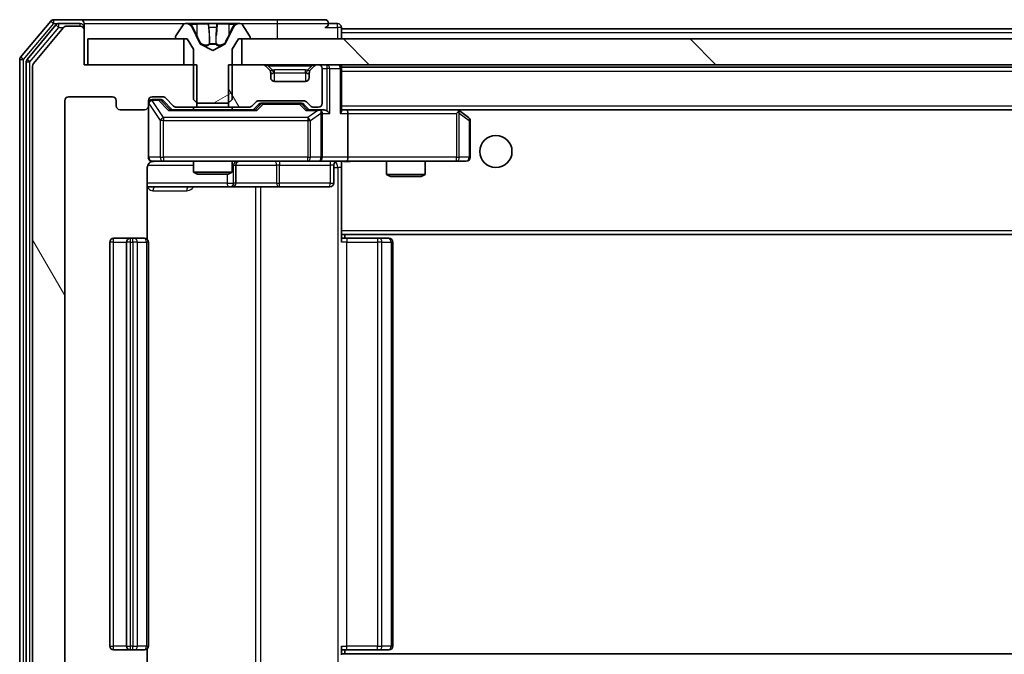
# Model space of a CAD drawing. Units: millimetres. Extents: x 36 to 9089, y 20 to 1706.
# Drawn here: x 2911 to 2987, y 1320 to 1369 of the extents above; entities that cross this region are included whole.
import ezdxf

# ---------------------------------------------------------------- set-up
doc = ezdxf.new("R2010")
doc.units = ezdxf.units.MM
doc.header["$LTSCALE"] = 2.5
for name, color, linetype, lineweight in [('Hatch (ISO)', 1, 'Continuous', 18), ('Visible (ISO)', 7, 'Continuous', 35), ('Visible Narrow (ISO)', 7, 'Continuous', 25)]:
    doc.layers.add(name, color=color, linetype=linetype, lineweight=lineweight)
pattern_1 = [(120.0002, (936.75, -28), (-16.49775, -9.52505), [])]

msp = doc.modelspace()

# ---------------------------------------------------------------- hatches: boundary and pattern name
at = {"layer": 'Hatch (ISO)'}
h = msp.add_hatch(dxfattribs=at)
h.set_pattern_fill('ANSI31', color=256, scale=152.4, angle=75.000175, style=0)
h.set_pattern_definition(pattern_1)
edge = h.paths.add_edge_path()
edge.add_line((2924.5548, 1362.082), (2924.5548, 1365.382))
edge.add_line((2924.5548, 1365.382), (2915.7843, 1365.382))
edge.add_line((2915.7843, 1365.382), (2915.7843, 1368.082))
edge.add_ellipse((2915.4843, 1368.082), major_axis=(0, 0.3), ratio=1, start_angle=270, end_angle=360)
edge.add_line((2915.4843, 1368.382), (2914.4248, 1368.382))
edge.add_ellipse((2914.4248, 1368.082), major_axis=(-0.3, 0), ratio=1, start_angle=270, end_angle=320.194429)
edge.add_line((2914.1943, 1368.274), (2911.8538, 1365.4654))
edge.add_ellipse((2912.0843, 1365.2733), major_axis=(-0.1921, -0.2305), ratio=1, start_angle=270, end_angle=309.805571)
edge.add_line((2911.7843, 1365.2733), (2911.7843, 1306.4906))
edge.add_ellipse((2912.0843, 1306.4906), major_axis=(0, -0.3), ratio=1, start_angle=270, end_angle=309.805571)
edge.add_line((2911.8538, 1306.2985), (2914.1943, 1303.4899))
edge.add_ellipse((2914.4248, 1303.682), major_axis=(0.1921, -0.2305), ratio=1, start_angle=270, end_angle=320.194429)
edge.add_line((2914.4248, 1303.382), (2915.4843, 1303.382))
edge.add_ellipse((2915.4843, 1303.682), major_axis=(0.3, 0), ratio=1, start_angle=270, end_angle=360)
edge.add_line((2915.7843, 1303.682), (2915.7843, 1306.382))
edge.add_line((2915.7843, 1306.382), (2924.5548, 1306.382))
edge.add_line((2924.5548, 1306.382), (2924.5548, 1309.682))
edge.add_line((2924.5548, 1309.682), (2922.9585, 1309.682))
edge.add_ellipse((2922.9585, 1309.382), major_axis=(-0.3, 0), ratio=1, start_angle=270, end_angle=315)
edge.add_line((2922.7464, 1309.5941), (2922.1221, 1308.9698))
edge.add_ellipse((2921.91, 1309.182), major_axis=(-0.2121, -0.2121), ratio=1, start_angle=45, end_angle=90, ccw=False)
edge.add_line((2921.91, 1308.882), (2921.0843, 1308.882))
edge.add_ellipse((2921.0843, 1309.182), major_axis=(-0.3, 0), ratio=1, start_angle=0, end_angle=90, ccw=False)
edge.add_line((2920.7843, 1309.182), (2920.7843, 1309.582))
edge.add_ellipse((2920.4843, 1309.582), major_axis=(0, 0.3), ratio=1, start_angle=270, end_angle=360)
edge.add_line((2920.4843, 1309.882), (2918.5843, 1309.882))
edge.add_ellipse((2918.5843, 1309.582), major_axis=(-0.3, 0), ratio=1, start_angle=270, end_angle=360)
edge.add_line((2918.2843, 1309.582), (2918.2843, 1309.182))
edge.add_ellipse((2917.9843, 1309.182), major_axis=(0, -0.3), ratio=1, start_angle=0, end_angle=90, ccw=False)
edge.add_line((2917.9843, 1308.882), (2914.5843, 1308.882))
edge.add_ellipse((2914.5843, 1309.182), major_axis=(-0.3, 0), ratio=1, start_angle=0, end_angle=90, ccw=False)
edge.add_line((2914.2843, 1309.182), (2914.2843, 1362.582))
edge.add_ellipse((2914.5843, 1362.582), major_axis=(0, 0.3), ratio=1, start_angle=0, end_angle=90, ccw=False)
edge.add_line((2914.5843, 1362.882), (2917.9843, 1362.882))
edge.add_ellipse((2917.9843, 1362.582), major_axis=(0.3, 0), ratio=1, start_angle=0, end_angle=90, ccw=False)
edge.add_line((2918.2843, 1362.582), (2918.2843, 1362.182))
edge.add_ellipse((2918.5843, 1362.182), major_axis=(0, -0.3), ratio=1, start_angle=270, end_angle=360)
edge.add_line((2918.5843, 1361.882), (2920.4843, 1361.882))
edge.add_ellipse((2920.4843, 1362.182), major_axis=(0.3, 0), ratio=1, start_angle=270, end_angle=360)
edge.add_line((2920.7843, 1362.182), (2920.7843, 1362.582))
edge.add_ellipse((2921.0843, 1362.582), major_axis=(0, 0.3), ratio=1, start_angle=0, end_angle=90, ccw=False)
edge.add_line((2921.0843, 1362.882), (2921.91, 1362.882))
edge.add_ellipse((2921.91, 1362.582), major_axis=(0.3, 0), ratio=1, start_angle=45, end_angle=90, ccw=False)
edge.add_line((2922.1221, 1362.7941), (2922.7464, 1362.1698))
edge.add_ellipse((2922.9585, 1362.382), major_axis=(0.2121, -0.2121), ratio=1, start_angle=270, end_angle=315)
edge.add_line((2922.9585, 1362.082), (2924.5548, 1362.082))
h = msp.add_hatch(dxfattribs=at)
h.set_pattern_fill('ANSI31', color=256, scale=152.4, angle=-14.999978, style=0)
h.set_pattern_definition([(30, (936.75, -28), (-9.525, 16.49778), [])])
edge = h.paths.add_edge_path()
edge.add_ellipse((2922.9843, 1367.482), major_axis=(0, -0.1), ratio=1, start_angle=270, end_angle=360)
edge.add_line((2922.9843, 1367.382), (2923.7843, 1367.382))
edge.add_line((2923.7843, 1367.382), (2924.2843, 1366.582))
edge.add_line((2924.2843, 1366.582), (2924.2843, 1362.682))
edge.add_line((2924.2843, 1362.682), (2924.5843, 1362.382))
edge.add_line((2924.5843, 1362.382), (2926.9843, 1362.382))
edge.add_line((2926.9843, 1362.382), (2927.2843, 1362.682))
edge.add_line((2927.2843, 1362.682), (2927.2843, 1366.582))
edge.add_line((2927.2843, 1366.582), (2927.7843, 1367.382))
edge.add_line((2927.7843, 1367.382), (2928.5843, 1367.382))
edge.add_ellipse((2928.5843, 1367.482), major_axis=(0.1, 0), ratio=1, start_angle=270, end_angle=360)
edge.add_line((2928.6843, 1367.482), (2928.6843, 1367.5227))
edge.add_ellipse((2928.4843, 1367.5227), major_axis=(0, 0.2), ratio=1, start_angle=270, end_angle=303.023868)
edge.add_line((2928.652, 1367.6317), (2928.0934, 1368.491))
edge.add_ellipse((2927.9257, 1368.382), major_axis=(-0.109, 0.1677), ratio=1, start_angle=270, end_angle=326.976132)
edge.add_line((2927.9257, 1368.582), (2927.8443, 1368.582))
edge.add_ellipse((2927.8443, 1368.082), major_axis=(-0.5, 0), ratio=1, start_angle=270, end_angle=333.608297)
edge.add_line((2927.3964, 1368.3042), (2926.7531, 1367.0077))
edge.add_ellipse((2926.7083, 1367.0299), major_axis=(-0.0222, -0.0448), ratio=1, start_angle=54.391703, end_angle=90, ccw=False)
edge.add_line((2926.7318, 1366.9857), (2925.7843, 1366.482))
edge.add_line((2925.7843, 1366.482), (2924.8368, 1366.9857))
edge.add_ellipse((2924.8603, 1367.0299), major_axis=(-0.0441, 0.0235), ratio=1, start_angle=54.391703, end_angle=90, ccw=False)
edge.add_line((2924.8155, 1367.0077), (2924.1721, 1368.3042))
edge.add_ellipse((2923.7242, 1368.082), major_axis=(-0.2223, 0.4479), ratio=1, start_angle=270, end_angle=333.608297)
edge.add_line((2923.7242, 1368.582), (2923.6428, 1368.582))
edge.add_ellipse((2923.6428, 1368.382), major_axis=(-0.2, 0), ratio=1, start_angle=270, end_angle=326.976132)
edge.add_line((2923.4751, 1368.491), (2922.9166, 1367.6317))
edge.add_ellipse((2923.0843, 1367.5227), major_axis=(-0.109, -0.1677), ratio=1, start_angle=270, end_angle=303.023868)
edge.add_line((2922.8843, 1367.5227), (2922.8843, 1367.482))
h = msp.add_hatch(dxfattribs=at)
h.set_pattern_fill('ANSI31', color=256, scale=152.4, angle=90.00021, style=0)
h.set_pattern_definition([(135.0002, (936.75, -28), (-13.47033, -13.47043), [])])
h.paths.add_polyline_path([(3193.5343, 1365.382), (3193.5343, 1367.382), (2928.0343, 1367.382), (2928.0343, 1365.382)])
h = msp.add_hatch(dxfattribs=at)
h.set_pattern_fill('ANSI31', color=256, scale=152.4, angle=75.000175, style=0)
h.set_pattern_definition(pattern_1)
edge = h.paths.add_edge_path()
edge.add_line((2927.0138, 1365.382), (2927.0138, 1362.082))
edge.add_line((2927.0138, 1362.082), (2928.61, 1362.082))
edge.add_ellipse((2928.61, 1362.382), major_axis=(0.3, 0), ratio=1, start_angle=270, end_angle=315)
edge.add_line((2928.8221, 1362.1698), (2929.1464, 1362.4941))
edge.add_ellipse((2929.3585, 1362.282), major_axis=(0.2121, 0.2121), ratio=1, start_angle=45, end_angle=90, ccw=False)
edge.add_line((2929.3585, 1362.582), (2932.86, 1362.582))
edge.add_ellipse((2932.86, 1362.282), major_axis=(0.3, 0), ratio=1, start_angle=45, end_angle=90, ccw=False)
edge.add_line((2933.0721, 1362.4941), (2933.3964, 1362.1698))
edge.add_ellipse((2933.6085, 1362.382), major_axis=(0.2121, -0.2121), ratio=1, start_angle=270, end_angle=315)
edge.add_line((2933.6085, 1362.082), (2933.9843, 1362.082))
edge.add_ellipse((2933.9843, 1362.382), major_axis=(0.3, 0), ratio=1, start_angle=270, end_angle=360)
edge.add_line((2934.2843, 1362.382), (2934.2843, 1365.082))
edge.add_ellipse((2933.9843, 1365.082), major_axis=(0, 0.3), ratio=1, start_angle=270, end_angle=360)
edge.add_line((2933.9843, 1365.382), (2933.9085, 1365.382))
edge.add_ellipse((2933.9085, 1365.082), major_axis=(-0.3, 0), ratio=1, start_angle=270, end_angle=315)
edge.add_line((2933.6964, 1365.2941), (2933.3721, 1364.9698))
edge.add_ellipse((2933.5843, 1364.7577), major_axis=(-0.2121, -0.2121), ratio=1, start_angle=270, end_angle=315)
edge.add_line((2933.2843, 1364.7577), (2933.2843, 1364.382))
edge.add_ellipse((2932.9843, 1364.382), major_axis=(0, -0.3), ratio=1, start_angle=0, end_angle=90, ccw=False)
edge.add_line((2932.9843, 1364.082), (2930.5843, 1364.082))
edge.add_ellipse((2930.5843, 1364.382), major_axis=(-0.3, 0), ratio=1, start_angle=0, end_angle=90, ccw=False)
edge.add_line((2930.2843, 1364.382), (2930.2843, 1364.7577))
edge.add_ellipse((2929.9843, 1364.7577), major_axis=(0, 0.3), ratio=1, start_angle=270, end_angle=315)
edge.add_line((2930.1964, 1364.9698), (2929.8721, 1365.2941))
edge.add_ellipse((2929.66, 1365.082), major_axis=(-0.2121, 0.2121), ratio=1, start_angle=270, end_angle=315)
edge.add_line((2929.66, 1365.382), (2927.0138, 1365.382))

# ---------------------------------------------------------------- linework, layer by layer
at = {"layer": 'Visible (ISO)'}
for p, q in [((2913.1943, 1368.774), (2910.8538, 1365.9654)), ((2915.4843, 1368.882), (2913.4248, 1368.882)), ((2930.7843, 1368.882), (2915.4843, 1368.882)), ((2934.4843, 1368.882), (2930.7843, 1368.882)), ((2913.5952, 1368.474), (2911.3538, 1365.7844)), ((2914.1943, 1368.274), (2911.8538, 1365.4654)), ((2915.4843, 1368.582), (2913.8256, 1368.582)), ((2915.4843, 1368.382), (2914.4248, 1368.382)), ((2915.7843, 1368.582), (2915.7843, 1368.282)), ((2915.7843, 1368.082), (2915.7843, 1368.282)), ((2915.7843, 1365.382), (2915.7843, 1368.082)), ((2923.4751, 1368.491), (2922.9166, 1367.6317)), ((2923.7242, 1368.582), (2923.6428, 1368.582)), ((2923.7616, 1368.582), (2923.7242, 1368.582)), ((2924.5411, 1368.582), (2923.7616, 1368.582)), ((2924.8155, 1367.0077), (2924.1721, 1368.3042)), ((2924.5411, 1368.582), (2925.3802, 1368.582)), ((2925.3938, 1368.582), (2925.3802, 1368.582)), ((2926.1747, 1368.582), (2925.3938, 1368.582)), ((2926.1883, 1368.582), (2926.1747, 1368.582)), ((2926.1883, 1368.582), (2927.0275, 1368.582)), ((2927.3964, 1368.3042), (2926.7531, 1367.0077)), ((2927.807, 1368.582), (2927.0275, 1368.582)), ((2927.8443, 1368.582), (2927.807, 1368.582)), ((2927.9257, 1368.582), (2927.8443, 1368.582)), ((2928.652, 1367.6317), (2928.0934, 1368.491)), ((2935.4843, 1368.582), (2934.7843, 1368.582)), ((2935.7843, 1368.182), (2935.7843, 1368.282)), ((2935.7843, 1368.182), (2935.7843, 1367.882)), ((2935.7843, 1368.182), (3185.7843, 1368.182)), ((2935.7843, 1367.382), (2935.7843, 1367.882)), ((2916.0843, 1367.382), (2916.0843, 1365.382)), ((2923.5343, 1367.382), (2916.0843, 1367.382)), ((2922.8843, 1367.5227), (2922.8843, 1367.482)), ((2922.9843, 1367.382), (2923.7843, 1367.382)), ((2923.5343, 1365.382), (2923.5343, 1367.382)), ((2923.7843, 1367.382), (2924.2843, 1366.582)), ((2927.2843, 1366.582), (2927.7843, 1367.382)), ((2927.7843, 1367.382), (2928.5843, 1367.382)), ((3193.5343, 1367.382), (2928.0343, 1367.382)), ((2928.0343, 1367.382), (2928.0343, 1365.382)), ((2928.6843, 1367.482), (2928.6843, 1367.5227)), ((2924.2843, 1366.582), (2924.2843, 1362.682)), ((2925.7843, 1366.482), (2924.8368, 1366.9857)), ((2926.7318, 1366.9857), (2925.7843, 1366.482)), ((2927.2843, 1362.682), (2927.2843, 1366.582)), ((2910.7843, 1365.7733), (2910.7843, 1305.9906)), ((2911.2843, 1365.5923), (2911.2843, 1306.1716)), ((2911.7843, 1365.2733), (2911.7843, 1306.4906)), ((2924.5548, 1365.382), (2915.7843, 1365.382)), ((2916.0843, 1365.382), (2923.5343, 1365.382)), ((2924.5548, 1362.082), (2924.5548, 1365.382)), ((2927.0138, 1365.382), (2927.0138, 1362.082)), ((2929.66, 1365.382), (2927.0138, 1365.382)), ((2928.0343, 1365.382), (3193.5343, 1365.382)), ((2930.1964, 1364.9698), (2929.8721, 1365.2941)), ((2930.2169, 1364.9494), (2930.1964, 1364.9698)), ((2933.3721, 1364.9698), (2933.3517, 1364.9494)), ((2933.6964, 1365.2941), (2933.3721, 1364.9698)), ((2933.9843, 1365.382), (2933.9085, 1365.382)), ((2934.2843, 1362.382), (2934.2843, 1365.082)), ((2935.7843, 1365.182), (2935.7843, 1365.382)), ((2935.7843, 1365.182), (2935.7843, 1365.082)), ((2935.7843, 1365.182), (3185.7843, 1365.182)), ((2935.7843, 1361.7941), (2935.7843, 1365.082)), ((2930.2843, 1364.382), (2930.2843, 1364.7577)), ((2932.9843, 1364.082), (2930.5843, 1364.082)), ((2933.2843, 1364.7577), (2933.2843, 1364.382)), ((2914.2843, 1309.182), (2914.2843, 1362.582)), ((2914.5843, 1362.882), (2917.9843, 1362.882)), ((2918.2843, 1362.582), (2918.2843, 1362.182)), ((2920.7843, 1362.182), (2920.7843, 1362.582)), ((2921.0843, 1362.882), (2921.91, 1362.882)), ((2921.5735, 1362.682), (2921.0843, 1362.682)), ((2921.71, 1362.682), (2921.5735, 1362.682)), ((2921.9222, 1362.5941), (2922.6343, 1361.882)), ((2922.1221, 1362.7941), (2922.7464, 1362.1698)), ((2924.2843, 1362.682), (2924.5843, 1362.382)), ((2926.9843, 1362.382), (2927.2843, 1362.682)), ((2928.8221, 1362.1698), (2929.1464, 1362.4941)), ((2929.3585, 1362.582), (2932.86, 1362.582)), ((2933.0721, 1362.4941), (2933.3964, 1362.1698)), ((2918.5843, 1361.882), (2920.4843, 1361.882)), ((2920.7843, 1362.182), (2920.7843, 1358.182)), ((2929.1104, 1361.882), (2922.4582, 1361.882)), ((2922.9585, 1362.082), (2924.5548, 1362.082)), ((2924.2843, 1362.082), (2924.2843, 1361.882)), ((2927.0138, 1362.082), (2924.5548, 1362.082)), ((2924.5843, 1362.382), (2926.9843, 1362.382)), ((2927.0138, 1362.082), (2928.61, 1362.082)), ((2927.2843, 1362.082), (2927.2843, 1361.882)), ((2928.9343, 1361.882), (2929.3464, 1362.2941)), ((2929.702, 1362.382), (2929.5586, 1362.382)), ((2932.5166, 1362.382), (2929.702, 1362.382)), ((2932.66, 1362.382), (2932.5166, 1362.382)), ((2932.8722, 1362.2941), (2933.2843, 1361.882)), ((2933.9843, 1361.882), (2933.1082, 1361.882)), ((2933.6085, 1362.082), (2933.9843, 1362.082)), ((2934.36, 1361.882), (2933.9843, 1361.882)), ((2936.16, 1361.882), (2935.7843, 1361.882)), ((2944.7509, 1361.882), (2936.16, 1361.882)), ((2936.16, 1361.882), (3185.4085, 1361.882)), ((2944.7209, 1361.582), (2944.8765, 1361.7376)), ((2944.9309, 1361.822), (2944.8509, 1361.882)), ((2945.6643, 1361.272), (2944.9309, 1361.822)), ((2934.2843, 1358.182), (2934.2843, 1361.582)), ((2936.2843, 1361.582), (2936.2843, 1358.182)), ((2945.7843, 1358.182), (2945.7843, 1361.032)), ((2920.6945, 1351.796), (2920.6945, 1357.382)), ((2921.0843, 1357.882), (2921.9697, 1357.882)), ((2921.9697, 1357.882), (2933.1661, 1357.882)), ((2924.2843, 1357.882), (2924.2843, 1357.0353)), ((2927.2843, 1357.882), (2927.2843, 1357.0353)), ((2927.5788, 1356.182), (2927.5788, 1357.582)), ((2933.1661, 1357.882), (2933.9843, 1357.882)), ((2936.16, 1357.882), (2933.9843, 1357.882)), ((2935.183, 1357.582), (2935.183, 1356.182)), ((2935.7843, 1357.8742), (2935.7843, 1357.6566)), ((2935.7843, 1352.482), (2935.7843, 1357.6569)), ((2936.16, 1357.882), (2944.7209, 1357.882)), ((2939.2843, 1357.882), (2939.2843, 1356.8353)), ((2942.2843, 1357.882), (2942.2843, 1356.8353)), ((2944.7209, 1357.882), (2945.4843, 1357.882)), ((2924.2843, 1357.0353), (2927.2843, 1357.0353)), ((2924.591, 1356.882), (2924.2843, 1357.0353)), ((2926.9775, 1356.882), (2924.591, 1356.882)), ((2926.9775, 1356.882), (2927.2843, 1357.0353)), ((2939.2843, 1356.8353), (2942.2843, 1356.8353)), ((2939.591, 1356.682), (2939.2843, 1356.8353)), ((2941.9775, 1356.682), (2939.591, 1356.682)), ((2941.9775, 1356.682), (2942.2843, 1356.8353)), ((2920.6945, 1355.882), (2927.1072, 1355.882)), ((2927.1072, 1355.882), (2927.2788, 1355.882)), ((2927.2788, 1355.882), (2930.9533, 1355.882)), ((2930.9533, 1355.882), (2934.883, 1355.882)), ((2919.3843, 1351.882), (2918.0843, 1351.882)), ((2919.5772, 1351.882), (2919.3843, 1351.882)), ((2919.5772, 1351.882), (2919.7186, 1351.882)), ((2920.4257, 1351.882), (2919.7186, 1351.882)), ((2920.4257, 1351.882), (2920.4843, 1351.882)), ((2935.7843, 1352.482), (2935.7843, 1352.2679)), ((2935.7843, 1352.2679), (2935.7843, 1351.582)), ((2935.7843, 1352.182), (3185.7843, 1352.182)), ((2935.7843, 1351.882), (2936.1985, 1351.882)), ((2936.0343, 1351.882), (2936.0343, 1352.182)), ((2938.5772, 1351.882), (2936.1985, 1351.882)), ((2938.5772, 1351.882), (2938.7186, 1351.882)), ((2939.4257, 1351.882), (2938.7186, 1351.882)), ((2939.4257, 1351.882), (2939.4843, 1351.882)), ((2917.7843, 1351.582), (2917.7843, 1320.182)), ((2919.0843, 1351.582), (2919.0843, 1320.182)), ((2920.7843, 1320.182), (2920.7843, 1351.582)), ((2939.7843, 1320.182), (2939.7843, 1351.582)), ((2918.0843, 1319.882), (2919.3843, 1319.882)), ((2919.3843, 1319.882), (2919.5772, 1319.882)), ((2919.7186, 1319.882), (2919.5772, 1319.882)), ((2919.7186, 1319.882), (2920.4257, 1319.882)), ((2920.4843, 1319.882), (2920.4257, 1319.882)), ((2920.6945, 1314.382), (2920.6945, 1319.9679)), ((2935.7843, 1320.182), (2935.7843, 1319.496)), ((2936.1985, 1319.882), (2935.7843, 1319.882)), ((2936.0343, 1319.582), (2936.0343, 1319.882)), ((2936.1985, 1319.882), (2938.5772, 1319.882)), ((2938.7186, 1319.882), (2938.5772, 1319.882)), ((2938.7186, 1319.882), (2939.4257, 1319.882)), ((2939.4843, 1319.882), (2939.4257, 1319.882)), ((3185.7843, 1319.582), (2935.7843, 1319.582))]:
    msp.add_line(p, q, dxfattribs=at)
msp.add_circle((2947.7843, 1358.632), 1.25, dxfattribs=at)
for centre, radius, start, end in [((2913.4248, 1368.582), 0.3, 90, 140.194429), ((2915.4843, 1368.582), 0.3, 0, 90), ((2934.4843, 1368.582), 0.3, 0, 90), ((2913.8256, 1368.282), 0.3, 90, 140.194429), ((2914.4248, 1368.082), 0.3, 90, 140.194429), ((2915.4843, 1368.282), 0.3, 0, 90), ((2915.4843, 1368.082), 0.3, 0, 90), ((2923.6428, 1368.382), 0.2, 90, 146.976132), ((2923.7242, 1368.082), 0.5, 26.391703, 90), ((2927.8443, 1368.082), 0.5, 90, 153.608297), ((2927.9257, 1368.382), 0.2, 33.023868, 90), ((2934.4843, 1368.582), 0.3, 270, 0), ((2935.4843, 1368.282), 0.3, 0, 90), ((2923.0843, 1367.5227), 0.2, 146.976132, 180), ((2922.9843, 1367.482), 0.1, 180, 270), ((2928.5843, 1367.482), 0.1, 270, 0), ((2928.4843, 1367.5227), 0.2, 0, 33.023868), ((2924.8603, 1367.0299), 0.05, 206.391703, 242), ((2926.7083, 1367.0299), 0.05, 298, 333.608297), ((2911.0843, 1365.7733), 0.3, 140.194429, 180), ((2911.5843, 1365.5923), 0.3, 140.194429, 180), ((2912.0843, 1365.2733), 0.3, 140.194429, 180), ((2929.66, 1365.082), 0.3, 45, 90), ((2929.9843, 1364.7577), 0.3, 0, 45), ((2933.5843, 1364.7577), 0.3, 135, 180), ((2933.9085, 1365.082), 0.3, 90, 135), ((2933.9843, 1365.082), 0.3, 0, 90), ((2935.4843, 1365.082), 0.3, 0, 90), ((2930.5843, 1364.382), 0.3, 180, 270), ((2932.9843, 1364.382), 0.3, 270, 0), ((2914.5843, 1362.582), 0.3, 90, 180), ((2917.9843, 1362.582), 0.3, 0, 90), ((2921.0843, 1362.582), 0.3, 90, 180), ((2921.0843, 1362.382), 0.3, 90, 180), ((2921.91, 1362.582), 0.3, 45, 90), ((2929.3585, 1362.282), 0.3, 90, 135), ((2932.86, 1362.282), 0.3, 45, 90), ((2918.5843, 1362.182), 0.3, 180, 270), ((2920.4843, 1362.182), 0.3, 270, 0), ((2922.9585, 1362.382), 0.3, 225, 270), ((2928.61, 1362.382), 0.3, 270, 315), ((2933.6085, 1362.382), 0.3, 225, 270), ((2933.9843, 1362.382), 0.3, 270, 0), ((2933.9843, 1361.582), 0.3, 66.562016, 90), ((2933.9843, 1361.582), 0.3, 0, 31.244455), ((2944.7509, 1361.582), 0.3, 66.562015, 90), ((2944.7509, 1361.582), 0.3, 53.130102, 66.562016), ((2945.4843, 1361.032), 0.3, 0, 53.130102), ((2921.0843, 1358.182), 0.3, 180, 270), ((2933.9843, 1358.182), 0.3, 270, 0), ((2945.4843, 1358.182), 0.3, 270, 0), ((2921.2843, 1357.382), 0.5, 90, 104.495848), ((2927.8788, 1357.582), 0.3, 90, 180), ((2935.483, 1357.582), 0.3, 90, 180), ((2927.2788, 1356.182), 0.3, 270, 0), ((2934.883, 1356.182), 0.3, 270, 0), ((2918.0843, 1351.582), 0.3, 90, 180), ((2919.3843, 1351.582), 0.3, 90, 180), ((2920.4843, 1351.582), 0.3, 0, 90), ((2939.4843, 1351.582), 0.3, 0, 90), ((2918.0843, 1320.182), 0.3, 180, 270), ((2919.3843, 1320.182), 0.3, 180, 270), ((2920.4843, 1320.182), 0.3, 270, 0), ((2939.4843, 1320.182), 0.3, 270, 0)]:
    msp.add_arc(centre, radius, start, end, dxfattribs=at)
for centre, major_axis, ratio, start_param, end_param in [((2921.71, 1362.382), (0.3, 0), 0.9998508, 0.7853235, 1.5707963), ((2922.355, 1361.582), (-0.1246, -0.2958), 0.4004104, 3.3086173, 3.9521184), ((2929.2135, 1361.582), (0.1246, -0.2958), 0.4004104, 2.3310669, 2.974568), ((2929.5586, 1362.082), (-0.3, 0), 0.9998508, 4.712389, 5.4978618), ((2932.66, 1362.082), (0.3, 0), 0.9998508, 0.7853235, 1.5707963), ((2933.005, 1361.582), (-0.1246, -0.2958), 0.4004104, 3.3086173, 3.9521184), ((2933.9521, 1361.582), (0.6487, 0.2044), 0.3384375, 1.230115, 1.4645462), ((2933.9843, 1361.6045), (0.2515, 0.483), 0.3384375, 4.8868428, 5.1615697), ((2934.36, 1361.582), (0.4243, 0), 0.7071068, 0.7853982, 1.5707963), ((2934.66, 1361.582), (0.2772, -0.2772), 0.4142136, 1.1780972, 1.9634954), ((2935.4843, 1361.582), (0.2772, 0.2772), 0.4142136, 5.1050881, 5.8904862), ((2936.16, 1361.582), (0, 0.3), 0.4142136, 4.712389, 6.2831853), ((2944.7209, 1361.6045), (-0.2411, 0.4823), 0.3700244, 4.5294454, 4.8041722), ((2936.16, 1358.182), (0, 0.3), 0.4142136, 3.1415927, 4.712389)]:
    msp.add_ellipse(centre, major_axis=major_axis, ratio=ratio, start_param=start_param, end_param=end_param, dxfattribs=at)
for points, knots in [([(2923.7667, 1368.5819), (2923.766, 1368.5819), (2923.7653, 1368.5819), (2923.7636, 1368.582), (2923.7626, 1368.582), (2923.7616, 1368.582)], [-0.00023059908, -0.00023059908, -0.00023059908, -0.00023059908, 0, 0, 0.00033832945, 0.00033832945, 0.00033832945, 0.00033832945]), ([(2923.7616, 1368.582), (2923.7625, 1368.582), (2923.7634, 1368.582), (2923.765, 1368.5819), (2923.7657, 1368.5819), (2923.7664, 1368.5819)], [-0.00033832945, -0.00033832945, -0.00033832945, -0.00033832945, 0, 0, 0.00024151791, 0.00024151791, 0.00024151791, 0.00024151791]), ([(2925.4837, 1368.499), (2925.4817, 1368.5523), (2925.4357, 1368.5815), (2925.3947, 1368.582), (2925.3943, 1368.582), (2925.3938, 1368.582)], [0, 0, 0, 0, 0.032055974, 0.032055974, 0.032394303, 0.032394303, 0.032394303, 0.032394303]), ([(2925.3938, 1368.582), (2925.394, 1368.582), (2925.3943, 1368.582), (2925.3964, 1368.5819), (2925.3984, 1368.5818), (2925.4004, 1368.5814)], [-0.0323943032, -0.0323943032, -0.0323943032, -0.0323943032, -0.0320559737, -0.0320559737, -0.0289727583, -0.0289727583, -0.0289727583, -0.0289727583]), ([(2926.1736, 1368.5819), (2926.1736, 1368.5819), (2926.1735, 1368.5819), (2926.1731, 1368.5819), (2926.1728, 1368.5819), (2926.1725, 1368.5819)], [-0.00005424966, -0.00005424966, -0.00005424966, -0.00005424966, 0, 0, 0.00024151791, 0.00024151791, 0.00024151791, 0.00024151791]), ([(2926.1736, 1368.5819), (2926.1738, 1368.5819), (2926.1739, 1368.5819), (2926.1743, 1368.582), (2926.1745, 1368.582), (2926.1747, 1368.582)], [-0.00023059908, -0.00023059908, -0.00023059908, -0.00023059908, 0, 0, 0.00033832945, 0.00033832945, 0.00033832945, 0.00033832945]), ([(2927.543, 1368.499), (2927.6243, 1368.5523), (2927.7155, 1368.5815), (2927.8051, 1368.582), (2927.8061, 1368.582), (2927.807, 1368.582)], [0, 0, 0, 0, 0.032055974, 0.032055974, 0.032394303, 0.032394303, 0.032394303, 0.032394303]), ([(2927.807, 1368.582), (2927.806, 1368.582), (2927.8049, 1368.582), (2927.7945, 1368.5819), (2927.7851, 1368.5818), (2927.7757, 1368.5814)], [-0.0323943032, -0.0323943032, -0.0323943032, -0.0323943032, -0.0320559737, -0.0320559737, -0.0289727583, -0.0289727583, -0.0289727583, -0.0289727583]), ([(2934.1036, 1361.8572), (2934.1091, 1361.8548), (2934.1146, 1361.8522), (2934.1485, 1361.835), (2934.1748, 1361.8156), (2934.2121, 1361.7784), (2934.2284, 1361.7576), (2934.2408, 1361.7376)], [0.381031219, 0.381031219, 0.381031219, 0.381031219, 0.382741903, 0.382741903, 0.391761654, 0.391761654, 0.398553638, 0.398553638, 0.398553638, 0.398553638]), ([(2944.8703, 1361.8572), (2944.8713, 1361.8544), (2944.8723, 1361.8516), (2944.8773, 1361.8348), (2944.8801, 1361.8134), (2944.8802, 1361.7764), (2944.8789, 1361.7567), (2944.8765, 1361.7376)], [0.250886757, 0.250886757, 0.250886757, 0.250886757, 0.252877969, 0.252877969, 0.261958418, 0.261958418, 0.268388032, 0.268388032, 0.268388032, 0.268388032]), ([(2921.1588, 1357.8662), (2921.13, 1357.8587), (2921.0997, 1357.8559), (2921.0393, 1357.8592), (2921.0085, 1357.8655), (2920.9488, 1357.8875), (2920.9193, 1357.9041), (2920.8698, 1357.9449), (2920.8487, 1357.969), (2920.815, 1358.0221), (2920.8019, 1358.0518), (2920.7898, 1358.0981), (2920.7869, 1358.1142), (2920.7851, 1358.1343), (2920.7848, 1358.1381), (2920.7845, 1358.145), (2920.7844, 1358.1479), (2920.7843, 1358.1521), (2920.7843, 1358.1535), (2920.7843, 1358.1547), (2920.7843, 1358.1549), (2920.7843, 1358.1553), (2920.7843, 1358.1554), (2920.7843, 1358.1557), (2920.7843, 1358.1557), (2920.7843, 1358.1559), (2920.7843, 1358.156), (2920.7843, 1358.1565), (2920.7843, 1358.1572), (2920.7843, 1358.1609), (2920.7843, 1358.1659), (2920.7843, 1358.1763), (2920.7843, 1358.182), (2920.7843, 1358.182)], [0.00002432, 0.00002432, 0.00002432, 0.00002432, 0.00895699, 0.00895699, 0.01817548, 0.01817548, 0.02804577, 0.02804577, 0.0374282, 0.0374282, 0.04692662, 0.04692662, 0.05179378, 0.05179378, 0.05296273, 0.05296273, 0.05383994, 0.05383994, 0.05422719, 0.05422719, 0.05445499, 0.05445499, 0.0548992, 0.0548992, 0.05589648, 0.05589648, 0.05888733, 0.05888733, 0.06786018, 0.06786018, 0.09478089, 0.09478089, 0.12736928, 0.12736928, 0.12736928, 0.12736928]), ([(2921.0655, 1357.8576), (2921.0505, 1357.8531), (2921.0361, 1357.8481), (2920.9619, 1357.8184), (2920.8959, 1357.7763), (2920.8031, 1357.6876), (2920.7591, 1357.6259), (2920.7096, 1357.5129), (2920.6945, 1357.4422), (2920.6945, 1357.382)], [0.090456647, 0.090456647, 0.090456647, 0.090456647, 0.094854307, 0.094854307, 0.114425932, 0.114425932, 0.133369726, 0.133369726, 0.151444025, 0.151444025, 0.151444025, 0.151444025]), ([(2936.9468, 1357.882), (2936.7865, 1357.882), (2936.6263, 1357.8697), (2936.239, 1357.8533), (2936.0113, 1357.8584), (2935.7843, 1357.8702)], [0, 0, 0, 0, 0.04811042, 0.04811042, 0.11629634, 0.11629634, 0.11629634, 0.11629634])]:
    msp.add_open_spline(points, degree=3, knots=knots, dxfattribs=at)
for points in [[(2925.4004, 1368.5814), (2925.419, 1368.5785), (2925.4377, 1368.5628), (2925.4386, 1368.5363)], [(2927.7757, 1368.5814), (2927.6871, 1368.5785), (2927.5973, 1368.5628), (2927.5167, 1368.5363)], [(2921.1591, 1357.8662), (2921.1591, 1357.8662), (2921.1591, 1357.8662), (2921.1591, 1357.8662)]]:
    msp.add_open_spline(points, degree=3, dxfattribs=at)
at = {"layer": 'Visible Narrow (ISO)'}
for p, q in [((2913.1943, 1368.774), (2913.4248, 1368.582)), ((2913.4248, 1368.582), (2913.4248, 1368.882)), ((2930.7843, 1368.882), (2930.7843, 1368.582)), ((2911.0843, 1365.7733), (2913.4248, 1368.582)), ((2911.5843, 1365.5923), (2913.8256, 1368.282)), ((2913.4248, 1368.582), (2913.8256, 1368.582)), ((2913.5952, 1368.474), (2913.8256, 1368.282)), ((2913.8256, 1368.282), (2913.8256, 1368.582)), ((2913.8256, 1368.282), (2914.2012, 1368.282)), ((2915.4843, 1368.382), (2915.4843, 1368.582)), ((2915.7843, 1368.282), (2915.7079, 1368.282)), ((2915.7843, 1368.582), (2923.6428, 1368.582)), ((2924.0519, 1368.5363), (2924.5419, 1368.5363)), ((2924.1721, 1368.3042), (2924.1981, 1368.3042)), ((2924.5432, 1367.706), (2924.2413, 1368.3221)), ((2925.43, 1368.5363), (2924.5419, 1368.5363)), ((2924.5419, 1368.5363), (2924.5432, 1367.706)), ((2925.43, 1368.5363), (2925.4386, 1368.5363)), ((2925.43, 1368.5363), (2925.5027, 1367.706)), ((2925.454, 1368.3221), (2925.5027, 1367.706)), ((2925.4958, 1368.3042), (2926.0727, 1368.3042)), ((2926.1385, 1368.5363), (2926.0659, 1367.706)), ((2926.0659, 1367.706), (2926.1145, 1368.3221)), ((2926.13, 1368.5363), (2926.1385, 1368.5363)), ((2927.0266, 1368.5363), (2926.1385, 1368.5363)), ((2927.0266, 1368.5363), (2927.0253, 1367.706)), ((2927.3272, 1368.3221), (2927.0253, 1367.706)), ((2927.0266, 1368.5363), (2927.5167, 1368.5363)), ((2927.3704, 1368.3042), (2927.3964, 1368.3042)), ((2927.9257, 1368.582), (2930.7843, 1368.582)), ((2930.7843, 1368.582), (2934.7843, 1368.582)), ((2930.7843, 1368.582), (2930.7843, 1367.382)), ((2934.4843, 1368.282), (2935.4843, 1368.282)), ((2935.4843, 1368.282), (2935.4843, 1368.582)), ((2935.7843, 1368.282), (2935.4843, 1368.282)), ((2935.4843, 1368.282), (2935.4843, 1367.382)), ((2935.7843, 1367.882), (3185.7843, 1367.882)), ((2924.8474, 1367.0077), (2924.8155, 1367.0077)), ((2924.8368, 1366.9857), (2924.868, 1366.9857)), ((2926.0308, 1367.0077), (2925.5377, 1367.0077)), ((2925.5432, 1366.9857), (2926.0254, 1366.9857)), ((2926.7006, 1366.9857), (2926.7318, 1366.9857)), ((2926.7531, 1367.0077), (2926.7212, 1367.0077)), ((2910.7843, 1365.7733), (2911.0843, 1365.7733)), ((2911.0843, 1365.7733), (2910.8538, 1365.9654)), ((2911.0843, 1305.9906), (2911.0843, 1365.7733)), ((2911.2843, 1365.5923), (2911.5843, 1365.5923)), ((2911.5843, 1365.5923), (2911.3538, 1365.7844)), ((2911.5843, 1306.1716), (2911.5843, 1365.5923)), ((2930.0843, 1365.2941), (2930.0843, 1365.382)), ((2930.0843, 1365.2941), (2930.429, 1364.9494)), ((2930.0843, 1365.2941), (2933.4843, 1365.2941)), ((2930.5843, 1364.7577), (2930.5843, 1364.9698)), ((2932.9843, 1364.9698), (2930.5843, 1364.9698)), ((2932.9843, 1364.7577), (2932.9843, 1364.9698)), ((2933.4843, 1365.2941), (2933.1396, 1364.9494)), ((2933.4843, 1365.2941), (2933.4843, 1365.382)), ((2934.2843, 1365.082), (2934.66, 1365.082)), ((2934.66, 1365.382), (2934.66, 1365.082)), ((2934.8721, 1365.082), (2934.66, 1365.082)), ((2934.66, 1365.082), (2934.66, 1361.7941)), ((2934.8721, 1365.082), (2935.6964, 1365.082)), ((2934.8721, 1361.582), (2934.8721, 1365.082)), ((2935.7843, 1365.082), (2935.6964, 1365.082)), ((2935.6964, 1365.082), (2935.6964, 1361.582)), ((2935.7843, 1364.882), (3185.7843, 1364.882)), ((2930.2843, 1364.7577), (2930.2945, 1364.7372)), ((2930.5843, 1364.7577), (2932.9843, 1364.7577)), ((2930.5843, 1364.082), (2930.5843, 1364.7577)), ((2932.9843, 1364.7577), (2932.9843, 1364.082)), ((2933.2741, 1364.7372), (2933.2843, 1364.7577)), ((2921.0843, 1362.682), (2921.0843, 1362.622)), ((2921.0843, 1362.6001), (2921.0843, 1362.622)), ((2921.0843, 1362.622), (2921.5735, 1362.622)), ((2921.9697, 1361.272), (2921.0843, 1362.6001)), ((2921.5735, 1362.622), (2921.5735, 1362.682)), ((2921.5735, 1362.622), (2922.355, 1361.822)), ((2921.7856, 1362.5941), (2921.9222, 1362.5941)), ((2922.4813, 1361.882), (2921.7856, 1362.5941)), ((2920.8159, 1362.3601), (2920.7843, 1362.3601)), ((2920.8159, 1358.182), (2920.8159, 1362.3601)), ((2920.8159, 1362.3601), (2921.7014, 1361.032)), ((2922.355, 1361.822), (2929.2135, 1361.822)), ((2929.4899, 1362.2941), (2929.0872, 1361.882)), ((2929.2135, 1361.822), (2929.702, 1362.322)), ((2929.3464, 1362.2941), (2929.4899, 1362.2941)), ((2929.702, 1362.382), (2929.702, 1362.322)), ((2929.702, 1362.322), (2932.5166, 1362.322)), ((2932.5166, 1362.322), (2932.5166, 1362.382)), ((2932.5166, 1362.322), (2933.005, 1361.822)), ((2932.7287, 1362.2941), (2932.8722, 1362.2941)), ((2933.1313, 1361.882), (2932.7287, 1362.2941)), ((2933.005, 1361.822), (2933.9521, 1361.822)), ((2933.9521, 1361.822), (2933.1661, 1361.272)), ((2935.7843, 1362.182), (3185.7843, 1362.182)), ((2921.9697, 1361.032), (2921.7014, 1361.032)), ((2921.7014, 1361.032), (2921.7014, 1358.182)), ((2921.9697, 1361.272), (2921.9697, 1361.032)), ((2933.1661, 1361.272), (2921.9697, 1361.272)), ((2921.9697, 1358.182), (2921.9697, 1361.032)), ((2921.9697, 1361.032), (2933.1661, 1361.032)), ((2933.1661, 1361.272), (2933.1661, 1361.032)), ((2933.1661, 1361.032), (2933.3707, 1361.032)), ((2933.1661, 1361.032), (2933.1661, 1358.182)), ((2933.3707, 1361.032), (2934.1889, 1361.6045)), ((2933.3707, 1358.182), (2933.3707, 1361.032)), ((2934.1889, 1361.6045), (2934.1889, 1358.182)), ((2934.2843, 1361.582), (2934.8721, 1361.582)), ((2935.6964, 1361.582), (2936.2843, 1361.582)), ((2936.2843, 1361.582), (2944.7209, 1361.582)), ((2944.7209, 1361.582), (2944.7209, 1358.182)), ((2944.9402, 1361.6045), (2945.7036, 1361.032)), ((2944.9402, 1358.182), (2944.9402, 1361.6045)), ((2945.7843, 1361.032), (2945.7036, 1361.032)), ((2945.7036, 1361.032), (2945.7036, 1358.182)), ((2920.7843, 1358.182), (2920.8159, 1358.182)), ((2921.7014, 1358.182), (2920.8159, 1358.182)), ((2921.7014, 1358.182), (2921.9697, 1358.182)), ((2921.9697, 1358.182), (2921.9697, 1357.882)), ((2933.1661, 1358.182), (2921.9697, 1358.182)), ((2933.1661, 1358.182), (2933.3707, 1358.182)), ((2933.1661, 1357.882), (2933.1661, 1358.182)), ((2934.1889, 1358.182), (2933.3707, 1358.182)), ((2934.1889, 1358.182), (2934.2843, 1358.182)), ((2936.2843, 1358.182), (2934.2843, 1358.182)), ((2944.7209, 1358.182), (2936.2843, 1358.182)), ((2944.7209, 1357.882), (2944.7209, 1358.182)), ((2944.7209, 1358.182), (2944.9402, 1358.182)), ((2945.7036, 1358.182), (2944.9402, 1358.182)), ((2945.7036, 1358.182), (2945.7843, 1358.182)), ((2920.7401, 1357.582), (2924.2843, 1357.582)), ((2927.4069, 1357.582), (2927.2843, 1357.582)), ((2927.4069, 1357.582), (2927.5785, 1357.582)), ((2927.4069, 1356.182), (2927.4069, 1357.582)), ((2927.5788, 1357.582), (2927.5785, 1357.582)), ((2927.5785, 1357.582), (2927.5785, 1356.182)), ((2927.5788, 1357.582), (2930.7412, 1357.582)), ((2930.9664, 1357.582), (2930.7412, 1357.582)), ((2930.7412, 1357.582), (2930.7412, 1356.182)), ((2930.9664, 1357.582), (2934.8961, 1357.582)), ((2930.9664, 1356.182), (2930.9664, 1357.582)), ((2935.183, 1357.582), (2934.8961, 1357.582)), ((2934.8961, 1357.582), (2934.8961, 1356.182)), ((2935.183, 1357.382), (2935.4914, 1357.382)), ((2935.7843, 1357.382), (2935.4914, 1357.382)), ((2935.4914, 1357.382), (2935.4914, 1314.382)), ((2926.8951, 1356.882), (2926.8951, 1356.182)), ((2926.8951, 1356.182), (2920.6945, 1356.182)), ((2926.8951, 1356.182), (2927.4069, 1356.182)), ((2927.5785, 1356.182), (2927.4069, 1356.182)), ((2927.5785, 1356.182), (2927.5788, 1356.182)), ((2930.7412, 1356.182), (2927.5788, 1356.182)), ((2929.1091, 1355.882), (2929.1091, 1315.882)), ((2929.5134, 1315.882), (2929.5134, 1355.882)), ((2930.7412, 1356.182), (2930.9664, 1356.182)), ((2934.8961, 1356.182), (2930.9664, 1356.182)), ((2934.8961, 1356.182), (2935.183, 1356.182)), ((2921.1393, 1355.582), (2923.7694, 1355.582)), ((2918.0843, 1351.582), (2918.0843, 1351.882)), ((2919.3843, 1351.582), (2919.3843, 1351.882)), ((2919.5772, 1351.582), (2919.5772, 1351.882)), ((2935.7843, 1352.482), (3185.7843, 1352.482)), ((2936.1985, 1351.882), (2936.1985, 1351.582)), ((2938.5772, 1351.882), (2938.5772, 1351.582)), ((2918.0843, 1351.582), (2917.7843, 1351.582)), ((2918.0843, 1320.182), (2918.0843, 1351.582)), ((2918.0843, 1351.582), (2919.0843, 1351.582)), ((2919.3843, 1351.582), (2919.0843, 1351.582)), ((2919.3843, 1320.182), (2919.3843, 1351.582)), ((2919.3843, 1351.582), (2919.5772, 1351.582)), ((2919.5772, 1351.582), (2919.5772, 1320.182)), ((2919.9307, 1351.582), (2919.5772, 1351.582)), ((2919.9307, 1320.182), (2919.9307, 1351.582)), ((2919.9307, 1351.582), (2920.6378, 1351.582)), ((2920.6378, 1351.582), (2920.6378, 1320.182)), ((2920.7843, 1351.582), (2920.6378, 1351.582)), ((2936.1985, 1351.582), (2935.7843, 1351.582)), ((2936.1985, 1320.182), (2936.1985, 1351.582)), ((2936.1985, 1351.582), (2938.5772, 1351.582)), ((2938.5772, 1351.582), (2938.5772, 1320.182)), ((2938.9307, 1351.582), (2938.5772, 1351.582)), ((2938.9307, 1320.182), (2938.9307, 1351.582)), ((2938.9307, 1351.582), (2939.6378, 1351.582)), ((2939.6378, 1351.582), (2939.6378, 1320.182)), ((2939.7843, 1351.582), (2939.6378, 1351.582)), ((2917.7843, 1320.182), (2918.0843, 1320.182)), ((2919.0843, 1320.182), (2918.0843, 1320.182)), ((2918.0843, 1319.882), (2918.0843, 1320.182)), ((2919.0843, 1320.182), (2919.3843, 1320.182)), ((2919.3843, 1319.882), (2919.3843, 1320.182)), ((2919.5772, 1320.182), (2919.3843, 1320.182)), ((2919.5772, 1319.882), (2919.5772, 1320.182)), ((2919.5772, 1320.182), (2919.9307, 1320.182)), ((2920.6378, 1320.182), (2919.9307, 1320.182)), ((2920.6378, 1320.182), (2920.7843, 1320.182)), ((2935.7843, 1320.182), (2936.1985, 1320.182)), ((2936.1985, 1319.882), (2936.1985, 1320.182)), ((2938.5772, 1320.182), (2936.1985, 1320.182)), ((2938.5772, 1319.882), (2938.5772, 1320.182)), ((2938.5772, 1320.182), (2938.9307, 1320.182)), ((2939.6378, 1320.182), (2938.9307, 1320.182)), ((2939.6378, 1320.182), (2939.7843, 1320.182))]:
    msp.add_line(p, q, dxfattribs=at)
for centre, radius, start, end in [((2930.5843, 1364.3698), 0.6, 90, 105), ((2932.9843, 1364.3698), 0.6, 75, 90), ((2921.5735, 1362.382), 0.3, 45, 90.004276), ((2932.5166, 1362.082), 0.3, 45, 90.004276)]:
    msp.add_arc(centre, radius, start, end, dxfattribs=at)
for centre, major_axis, ratio, start_param, end_param in [((2924.0528, 1368.5407), (-0.0274, -0.0418), 0.0334121, 0.0931216, 1.4883037), ((2923.8514, 1368.1778), (0.3313, -0.3368), 0.8605493, 1.2013266, 1.8165825), ((2924.2422, 1368.3264), (-0.0449, -0.022), 0.0707177, 0.1613844, 1.5168075), ((2924.5411, 1368.532), (0, 0.05), 0.0174524, 4.7996554, 6.2831853), ((2925.3802, 1368.532), (0, 0.05), 0.9998477, 4.7996554, 6.2831853), ((2925.4884, 1368.5407), (-0.0499, -0.003), 0.8354784, 0.0316436, 1.4268258), ((2925.4734, 1368.1778), (0.0375, -0.4413), 0.0170949, 3.7626198, 4.3778757), ((2925.5038, 1368.3264), (-0.0498, -0.0039), 0.4389175, 0.0193506, 1.3747738), ((2926.0647, 1368.3264), (0.0498, -0.0039), 0.4389175, 4.9084115, 6.2638347), ((2926.0802, 1368.5407), (0.0499, -0.003), 0.8354784, 4.8563595, 6.2515417), ((2926.0951, 1368.1778), (0.0375, 0.4413), 0.0170949, 5.0469023, 5.6621582), ((2926.1883, 1368.532), (0, 0.05), 0.9998477, 0, 1.4835299), ((2927.0275, 1368.532), (0, 0.05), 0.0174524, 0, 1.4835299), ((2927.7171, 1368.1778), (-0.3313, -0.3368), 0.8605493, 4.4666028, 5.0818587), ((2927.3264, 1368.3264), (0.0449, -0.022), 0.0707177, 4.7663778, 6.1218009), ((2927.5158, 1368.5407), (0.0274, -0.0418), 0.0334121, 4.7948816, 6.1900638), ((2924.5441, 1367.7104), (-0.0449, -0.022), 0.0707153, 0.1657583, 1.5168043), ((2925.5525, 1367.7104), (-0.0498, -0.0039), 0.4389579, 0.0193511, 1.370397), ((2926.0161, 1367.7104), (0.0498, -0.0039), 0.4389579, 4.9127883, 6.2638342), ((2927.0245, 1367.7104), (0.0449, -0.022), 0.0707153, 4.766381, 6.117427), ((2924.8907, 1367.0299), (-0.044, -0.0237), 0.0870412, 5.0547162, 6.052327), ((2924.8907, 1367.0299), (0, -0.05), 0.9670817, 5.1730111, 5.7944931), ((2924.8907, 1367.0299), (-0.0213, -0.0452), 0.271954, 4.9357689, 6.1587206), ((2925.5491, 1367.0299), (-0.0498, 0.0049), 0.4728258, 0.3892284, 1.3868392), ((2925.5491, 1367.0299), (0.0417, -0.0276), 0.8702675, 3.887757, 5.1107087), ((2925.5491, 1367.0299), (0, 0.05), 0.2544662, 2.0314184, 2.6529005), ((2926.0194, 1367.0299), (0.0417, 0.0276), 0.8702675, 4.3140693, 5.5370209), ((2926.0194, 1367.0299), (0, -0.05), 0.2544662, 0.4886922, 1.1101742), ((2926.0194, 1367.0299), (0.0498, 0.0049), 0.4728258, 4.8963461, 5.8939569), ((2926.6779, 1367.0299), (0.044, -0.0237), 0.0870412, 0.2308583, 1.2284691), ((2926.6779, 1367.0299), (0.0213, -0.0452), 0.271954, 0.1244647, 1.3474164), ((2926.6779, 1367.0299), (0, 0.05), 0.9670817, 3.6302849, 4.2517669), ((2930.5085, 1365.082), (-0.6476, 0.2345), 0.1095524, 5.465756, 6.5129536), ((2930.0047, 1364.7372), (0.2121, 0.2121), 0.9351131, 5.4642684, 6.2831853), ((2930.5843, 1365.0062), (-0.3688, -0.0542), 0.100173, 0.0743487, 1.1215463), ((2930.429, 1364.7372), (0.0776, -0.2898), 0.2505628, 1.5037588, 2.3226757), ((2933.1396, 1364.7372), (-0.0776, -0.2898), 0.2505628, 3.9605096, 4.7794265), ((2932.9843, 1365.0062), (-0.3688, 0.0542), 0.100173, 2.0200464, 3.0672439), ((2933.5638, 1364.7372), (-0.2121, 0.2121), 0.9351131, 0, 0.8189169), ((2933.06, 1365.082), (0.6476, 0.2345), 0.1095524, 6.053417, 7.1006146), ((2934.66, 1365.082), (0, 0.3), 0.7071068, 4.712389, 6.2831853), ((2935.4843, 1365.082), (0, 0.3), 0.7071068, 4.712389, 6.2831853), ((2930.5843, 1365.0062), (-0.2751, -0.289), 0.4138619, 6.1349654, 7.1821629), ((2930.5843, 1364.1577), (0, 0.6), 0.5, 0, 0.2617994), ((2932.9843, 1364.1577), (0, 0.6), 0.5, 6.0213859, 6.2831853), ((2932.9843, 1365.0062), (0.2751, -0.289), 0.4138619, 5.3842077, 6.4314052), ((2921.0843, 1362.382), (-0.3, 0), 0.8, 4.712389, 6.2831853), ((2921.0843, 1362.3601), (-0.3, 0), 0.8, 4.712389, 6.2831853), ((2921.0843, 1362.3601), (0.2496, 0.1664), 0.7427814, 1.1110061, 2.4101453), ((2921.5735, 1362.382), (0.2146, 0.2096), 0.6901674, 0.0168833, 0.9775503), ((2929.702, 1362.082), (0, 0.3), 0.9998508, 0, 0.7854728), ((2929.702, 1362.082), (-0.2146, 0.2096), 0.6901674, 5.305635, 6.266302), ((2932.5166, 1362.082), (0.2146, 0.2096), 0.6901674, 0.0168833, 0.9775503), ((2921.9697, 1361.032), (-0.2496, -0.1664), 0.7427814, 4.2525987, 5.5517379), ((2933.1661, 1361.032), (-0.172, 0.2458), 0.6073134, 4.3105458, 5.4271839), ((2945.4843, 1361.032), (0.18, 0.24), 0.6509254, 5.1665473, 6.2831853), ((2921.0843, 1358.182), (0, -0.3), 0.8944272, 4.712389, 6.2831853), ((2921.9697, 1358.182), (0, -0.3), 0.8944272, 4.712389, 6.2831853), ((2933.1661, 1358.182), (0, -0.3), 0.682188, 0, 1.5707963), ((2933.9843, 1358.182), (0, -0.3), 0.682188, 0, 1.5707963), ((2944.7209, 1358.182), (0, -0.3), 0.7311768, 0, 1.5707963), ((2945.4843, 1358.182), (0, -0.3), 0.7311768, 0, 1.5707963), ((2927.7067, 1357.582), (0, 0.3), 0.9990482, 0, 1.5707963), ((2927.8782, 1357.582), (0, 0.3), 0.9990482, 0, 1.5707963), ((2930.5291, 1357.582), (0, 0.3), 0.7071068, 4.712389, 6.2831853), ((2930.9795, 1357.582), (0, 0.3), 0.0436194, 0, 1.5707963), ((2934.9091, 1357.582), (0, 0.3), 0.0436194, 0, 1.5707963), ((2935.1378, 1357.382), (0, -0.5), 0.7071068, 1.5707963, 2.6510965), ((2921.3147, 1355.582), (0, 0.3), 0.5845417, 0, 1.5707963), ((2923.897, 1355.582), (0, 0.3), 0.4251427, 0, 1.5707963), ((2927.1072, 1356.182), (0, -0.3), 0.7071068, 4.712389, 6.2831853), ((2927.1072, 1356.182), (0, -0.3), 0.9990482, 0, 1.5707963), ((2927.2788, 1356.182), (0, -0.3), 0.9990482, 0, 1.5707963), ((2930.9533, 1356.182), (0, -0.3), 0.7071068, 4.712389, 6.2831853), ((2930.9533, 1356.182), (0, -0.3), 0.0436194, 0, 1.5707963), ((2934.883, 1356.182), (0, -0.3), 0.0436194, 0, 1.5707963), ((2919.7186, 1351.582), (0, 0.3), 0.7071068, 4.712389, 6.2831853), ((2920.4257, 1351.582), (0, 0.3), 0.7071068, 4.712389, 6.2831853), ((2938.7186, 1351.582), (0, 0.3), 0.7071068, 4.712389, 6.2831853), ((2939.4257, 1351.582), (0, 0.3), 0.7071068, 4.712389, 6.2831853), ((2919.7186, 1320.182), (0, -0.3), 0.7071068, 0, 1.5707963), ((2920.4257, 1320.182), (0, -0.3), 0.7071068, 0, 1.5707963), ((2938.7186, 1320.182), (0, -0.3), 0.7071068, 0, 1.5707963), ((2939.4257, 1320.182), (0, -0.3), 0.7071068, 0, 1.5707963)]:
    msp.add_ellipse(centre, major_axis=major_axis, ratio=ratio, start_param=start_param, end_param=end_param, dxfattribs=at)
for points in [[(2923.7664, 1368.5819), (2923.8544, 1368.5811), (2923.9448, 1368.5519), (2924.0256, 1368.499)], [(2924.0519, 1368.5363), (2923.9633, 1368.5654), (2923.8636, 1368.5815), (2923.7667, 1368.5819)], [(2924.0256, 1368.499), (2924.0991, 1368.4508), (2924.1596, 1368.3829), (2924.1981, 1368.3042)], [(2924.1981, 1368.3042), (2924.2988, 1368.0988), (2924.3994, 1367.8935), (2924.5001, 1367.6881)], [(2925.4958, 1368.3042), (2925.4897, 1368.3829), (2925.4856, 1368.4508), (2925.4837, 1368.499)], [(2925.5442, 1367.6881), (2925.5281, 1367.8935), (2925.512, 1368.0988), (2925.4958, 1368.3042)], [(2926.0727, 1368.3042), (2926.0566, 1368.0988), (2926.0404, 1367.8935), (2926.0243, 1367.6881)], [(2926.0848, 1368.499), (2926.083, 1368.4508), (2926.0789, 1368.3829), (2926.0727, 1368.3042)], [(2926.1725, 1368.5819), (2926.1321, 1368.5811), (2926.0868, 1368.5519), (2926.0848, 1368.499)], [(2926.13, 1368.5363), (2926.131, 1368.5654), (2926.1534, 1368.5815), (2926.1736, 1368.5819)], [(2927.0685, 1367.6881), (2927.1691, 1367.8935), (2927.2698, 1368.0988), (2927.3704, 1368.3042)], [(2927.3704, 1368.3042), (2927.409, 1368.3829), (2927.4694, 1368.4508), (2927.543, 1368.499)], [(2924.5001, 1367.6881), (2924.612, 1367.4598), (2924.7262, 1367.2311), (2924.8474, 1367.0077)], [(2924.874, 1367.0255), (2924.7587, 1367.249), (2924.6497, 1367.4777), (2924.5432, 1367.706)], [(2925.5027, 1367.706), (2925.5208, 1367.4777), (2925.5225, 1367.249), (2925.5022, 1367.0255)], [(2925.5377, 1367.0077), (2925.5624, 1367.2311), (2925.5622, 1367.4598), (2925.5442, 1367.6881)], [(2926.0243, 1367.6881), (2926.0064, 1367.4598), (2926.0062, 1367.2311), (2926.0308, 1367.0077)], [(2926.0663, 1367.0255), (2926.046, 1367.249), (2926.0478, 1367.4777), (2926.0659, 1367.706)], [(2927.0253, 1367.706), (2926.9189, 1367.4777), (2926.8099, 1367.249), (2926.6946, 1367.0255)], [(2926.7212, 1367.0077), (2926.8423, 1367.2311), (2926.9566, 1367.4598), (2927.0685, 1367.6881)]]:
    msp.add_open_spline(points, degree=3, dxfattribs=at)
for points, knots in [([(2924.868, 1366.9857), (2924.952, 1366.9462), (2925.1178, 1366.8723), (2925.3291, 1366.8435), (2925.469, 1366.9013), (2925.5227, 1366.9561), (2925.5432, 1366.9857)], [-0.17486601, -0.17486601, -0.17486601, -0.17486601, -0.14599531, -0.1171246, -0.09547158, -0.07381855, -0.07381855, -0.07381855, -0.07381855]), ([(2925.5022, 1367.0255), (2925.4836, 1366.9959), (2925.4347, 1366.9411), (2925.3075, 1366.8832), (2925.1115, 1366.9121), (2924.9539, 1366.986), (2924.874, 1367.0255)], [0.07381855, 0.07381855, 0.07381855, 0.07381855, 0.09547158, 0.1171246, 0.14599531, 0.17486601, 0.17486601, 0.17486601, 0.17486601]), ([(2926.0254, 1366.9857), (2926.0527, 1366.9462), (2926.1297, 1366.8723), (2926.3132, 1366.8435), (2926.5133, 1366.9013), (2926.6375, 1366.9561), (2926.7006, 1366.9857)], [-0.17486601, -0.17486601, -0.17486601, -0.17486601, -0.14599531, -0.1171246, -0.09547158, -0.07381855, -0.07381855, -0.07381855, -0.07381855]), ([(2926.6946, 1367.0255), (2926.6346, 1366.9959), (2926.5165, 1366.9411), (2926.3287, 1366.8832), (2926.1611, 1366.9121), (2926.0911, 1366.986), (2926.0663, 1367.0255)], [0.07381855, 0.07381855, 0.07381855, 0.07381855, 0.09547158, 0.1171246, 0.14599531, 0.17486601, 0.17486601, 0.17486601, 0.17486601]), ([(2921.1591, 1357.8662), (2921.159, 1357.8662), (2921.1556, 1357.8674), (2921.1202, 1357.882), (2921.0843, 1357.882)], [-0.07410577, -0.07410577, -0.07410577, -0.07410577, -0.066478981, 0, 0, 0, 0]), ([(2936.9468, 1357.882), (2936.7961, 1357.882), (2936.524, 1357.8688), (2936.1158, 1357.8641), (2935.8901, 1357.8708), (2935.7843, 1357.8742)], [0, 0, 0, 0, 0.04985924, 0.08309873, 0.11479384, 0.11479384, 0.11479384, 0.11479384]), ([(2920.7111, 1355.882), (2920.7326, 1355.8361), (2920.8371, 1355.6676), (2921.0088, 1355.582), (2921.1393, 1355.582)], [-0.063289091, -0.063289091, -0.063289091, -0.063289091, -0.04737353, 0, 0, 0, 0]), ([(2923.7694, 1355.582), (2923.9193, 1355.582), (2924.1238, 1355.6633), (2924.2576, 1355.8335), (2924.2859, 1355.882)], [-0.097565399, -0.097565399, -0.097565399, -0.097565399, -0.0487827, -0.031647657, -0.031647657, -0.031647657, -0.031647657])]:
    msp.add_open_spline(points, degree=3, knots=knots, dxfattribs=at)

doc.saveas('drawing.dxf')
